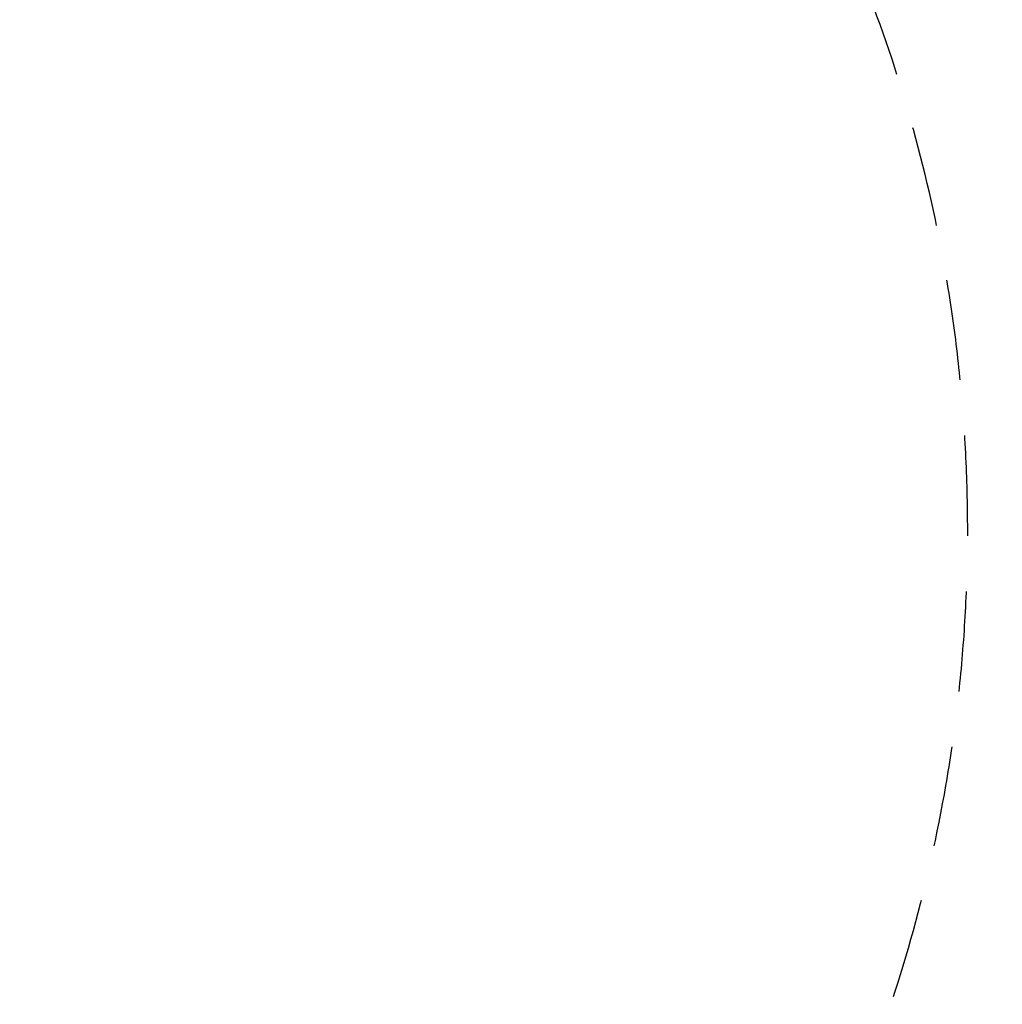
# Model space of a CAD drawing. Units: millimetres. Extents: x -2010 to 7067, y -3285 to 2010.
# Drawn here: x 3736 to 5057, y -638 to 686 of the extents above; entities that cross this region are included whole.
import ezdxf

# ---------------------------------------------------------------- set-up
doc = ezdxf.new("R2010")
doc.units = ezdxf.units.MM
doc.linetypes.add('HIDDENX2', pattern=[1.4, 0.9, -0.5])
doc.layers.add('CN-1017-Fallzone', color=7, linetype='HIDDENX2', lineweight=25)
doc.layers.add('DIM', color=2, linetype='Continuous', lineweight=25)
doc.styles.add('KL2021', font='arial.ttf')
doc.dimstyles.new('KL DIM', dxfattribs={"dimscale": 100, "dimtxt": 3, "dimasz": 1, "dimexe": 0.18, "dimexo": 0.0625, "dimgap": 0.09, "dimtad": 0, "dimtih": 1, "dimtoh": 1, "dimdec": 0, "dimzin": 0, "dimdsep": 46, "dimtxsty": 'KL2021', "dimcen": 0.09, "dimclrt": 256, "dimadec": 0, "dimazin": 0, "dimtfac": 1, "dimtdec": 0, "dimtofl": 0, "dimtmove": 0, "dimatfit": 3, "dimfxl": 8, "dimfxlon": 1, "dimtfillclr": 256, "dimtolj": 1, "dimtzin": 0, "dimarcsym": 0})

# ---------------------------------------------------------------- blocks, each defined once
blk = doc.blocks.new('*D6')
at = {"layer": 'Defpoints', "color": 0, "transparency": 16777216}
for p in [(1500, 2010, 45.9), (1500, -2010, 45.9), (6233.9, -2010)]:
    blk.add_point(p, dxfattribs=at)
at = {"layer": 'DIM', "color": 0, "lineweight": -2, "transparency": 16777216}
for p, q in [((5434, 2010), (6251.9, 2010)), ((6233.9, 1910), (6233.9, 162.2)), ((6233.9, -1910), (6233.9, -162.2)), ((5434, -2010), (6251.9, -2010))]:
    blk.add_line(p, q, dxfattribs=at)
at = {"layer": 'DIM', "color": 0, "transparency": 16777216}
for points in [[(6217.3, 1910), (6250.6, 1910), (6233.9, 2010)], [(6217.3, -1910), (6250.6, -1910), (6233.9, -2010)]]:
    blk.add_solid(points, dxfattribs=at)
at = {"layer": 'DIM', "transparency": 16777216, "insert": (6233.9, 0), "char_height": 300, "attachment_point": 5, "style": 'KL2021'}
blk.add_mtext('\\A1;4020mm', dxfattribs=at)
blk = doc.blocks.new('*D7')
at = {"layer": 'Defpoints', "color": 0, "transparency": 16777216}
for p in [(5009.9, 18.4, 45.9), (-2010, 0, 45.9), (5009.9, -3088.6)]:
    blk.add_point(p, dxfattribs=at)
at = {"layer": 'DIM', "color": 0, "lineweight": -2, "transparency": 16777216}
for p, q in [((-2010, -2288.6), (-2010, -3106.6)), ((5009.9, -2288.6), (5009.9, -3106.6)), ((-1910, -3088.6), (699.1, -3088.6)), ((4909.9, -3088.6), (2300.8, -3088.6))]:
    blk.add_line(p, q, dxfattribs=at)
at = {"layer": 'DIM', "color": 0, "transparency": 16777216}
for points in [[(-1910, -3071.9), (-1910, -3105.2), (-2010, -3088.6)], [(4909.9, -3071.9), (4909.9, -3105.2), (5009.9, -3088.6)]]:
    blk.add_solid(points, dxfattribs=at)
at = {"layer": 'DIM', "transparency": 16777216, "insert": (1500, -3088.6), "char_height": 300, "attachment_point": 5, "style": 'KL2021'}
blk.add_mtext('\\A1;7020mm', dxfattribs=at)
blk = doc.blocks.new('CN-1017-Vortex 3m_PLAN')
at = {"layer": 'CN-1017-Fallzone', "ltscale": 150}
blk.add_lwpolyline([(3000, 2010), (0, 2010, 1), (0, -2010), (3000, -2010, 1)], format="xyb", close=True, dxfattribs=at)

msp = doc.modelspace()

# ---------------------------------------------------------------- block references
msp.add_blockref('CN-1017-Vortex 3m_PLAN', (0, 0))

# ---------------------------------------------------------------- dimensions: what is measured, and where the dimension line sits
at = {"layer": 'DIM'}
dim = msp.add_linear_dim(base=(6233.9, -2010, -45.9), p1=(1500, 2010), p2=(1500, -2010), angle=90, dimstyle='KL DIM', override={"dimpost": 'mm'}, dxfattribs=at)
dim.commit()
dim.dimension.update_dxf_attribs({"geometry": '*D6', "text_midpoint": (6233.9, 0, -45.9), "dimtype": 160})
dim = msp.add_linear_dim(base=(5009.9, -3088.6, -45.9), p1=(-2010, 0), p2=(5009.9, 18.4), dimstyle='KL DIM', override={"dimpost": 'mm'}, dxfattribs=at)
dim.commit()
dim.dimension.update_dxf_attribs({"geometry": '*D7', "text_midpoint": (1500, -3088.6, -45.9), "dimtype": 160})

doc.saveas('drawing.dxf')
